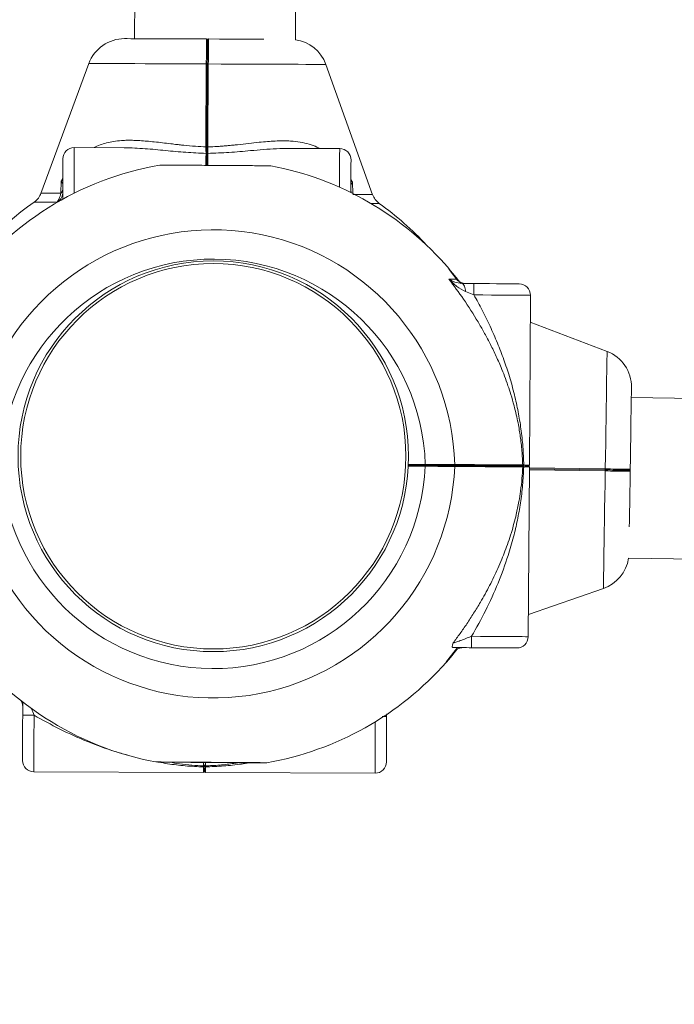
# Model space of a CAD drawing. Units: millimetres. Extents: x -13911 to -465, y -5080 to 9203.
# Drawn here: x -6597 to -6425, y 326 to 585 of the extents above; entities that cross this region are included whole.
import ezdxf

# ---------------------------------------------------------------- set-up
doc = ezdxf.new("R2010")
doc.units = ezdxf.units.MM
doc.linetypes.add('ACAD_ISO02W100', pattern=[15, 12, -3])

msp = doc.modelspace()

# ---------------------------------------------------------------- linework, layer by layer
at = {"color": 7, "linetype": 'Continuous', "lineweight": 15}
for p, q in [((-6561.958, 1860.251), (-6567.161, 580.262)), ((-6524.761, 579.997), (-6519.558, 1860.171)), ((-6548.211, 580.185), (-6548.212, 580.128)), ((-6547.71, 580.126), (-6547.711, 580.183)), ((-6579.232, 573.731), (-6591.864, 539.458)), ((-6548.254, 573.605), (-6548.339, 551.72)), ((-6547.988, 573.518), (-6548.077, 551.633)), ((-6548.077, 551.633), (-6547.988, 573.518)), ((-6547.814, 551.717), (-6547.721, 573.603)), ((-6504.39, 539.103), (-6516.743, 573.477)), ((-6569.887, 551.523), (-6583.077, 551.576)), ((-6569.887, 551.523), (-6569.887, 551.523)), ((-6513.078, 551.292), (-6526.34, 551.345)), ((-6546.247, 546.86), (-6548.386, 546.874)), ((-6586.629, 539.498), (-6586.553, 542.735)), ((-6586.113, 543.46), (-6586.555, 542.732)), ((-6510.115, 543.162), (-6509.679, 542.429)), ((-6510.123, 540.213), (-6510.013, 539.799)), ((-6586.133, 537.946), (-6586.385, 537.806)), ((-6484.2, 519.428), (-6481.897, 516.452)), ((-6482.185, 516.875), (-6484.2, 519.428)), ((-6484.265, 516.889), (-6483.511, 516.884)), ((-6483.511, 516.884), (-6482.184, 516.874)), ((-6480.862, 515.736), (-6477.658, 515.715)), ((-6477.661, 512.714), (-6479.85, 513.576)), ((-6463.047, 467.865), (-6462.745, 512.614)), ((-6442.549, 497.824), (-6462.793, 505.547)), ((-5161.307, 466.026), (-6436.156, 485.679)), ((-6490.493, 467.8), (-6494.961, 467.83)), ((-6464.52, 467.375), (-6464.803, 467.37)), ((-6464.8, 467.884), (-6464.517, 467.875)), ((-6463.351, 422.616), (-6463.05, 467.365)), ((-6463.053, 466.891), (-6443.116, 466.584)), ((-6443.116, 466.584), (-6463.053, 466.891)), ((-6436.512, 466.231), (-6436.456, 466.231)), ((-6436.448, 466.731), (-6436.504, 466.733)), ((-6436.901, 443.285), (-5161.869, 423.63)), ((-6463.312, 428.479), (-6443.512, 435.341)), ((-6484.896, 416.092), (-6481.992, 419.742)), ((-6500.683, 402.294), (-6500.687, 401.548)), ((-6593.746, 386.993), (-6548.997, 386.811)), ((-6548.991, 388.281), (-6548.997, 388.565)), ((-6548.497, 386.809), (-6503.747, 386.627)), ((-6548.483, 388.563), (-6548.491, 388.28))]:
    msp.add_line(p, q, dxfattribs=at)
at = {"color": 8, "linetype": 'Continuous', "lineweight": 15}
for p, q in [((-6545.892, 546.857), (-6548.728, 546.876)), ((-6586.554, 542.735), (-6586.111, 543.202)), ((-6586.554, 542.735), (-6586.169, 542.136)), ((-6510.112, 542.893), (-6509.674, 542.422)), ((-6509.674, 542.422), (-6510.063, 541.826)), ((-6509.674, 542.422), (-6509.629, 539.46)), ((-6490.495, 467.55), (-6494.973, 467.58)), ((-6494.951, 468.08), (-6490.492, 468.05)), ((-6464.8, 467.884), (-6465.728, 467.89)), ((-6463.055, 466.628), (-6443.035, 466.317)), ((-6443.027, 466.848), (-6463.051, 467.154)), ((-6594.439, 403.894), (-6593.686, 401.909)), ((-6548.483, 388.563), (-6548.479, 389.491))]:
    msp.add_line(p, q, dxfattribs=at)
at = {"color": 7, "linetype": 'Continuous', "lineweight": 15, "flags": 128}
for points in [[(-6548.211, 580.185), (-6551.107, 580.196), (-6553.926, 580.208), (-6556.624, 580.219), (-6559.161, 580.229), (-6561.499, 580.239), (-6563.601, 580.247), (-6565.437, 580.255), (-6566.979, 580.261), (-6568.203, 580.266), (-6569.09, 580.269), (-6569.628, 580.272), (-6569.809, 580.272)], [(-6533.05, 580.123), (-6534.423, 580.129), (-6536.76, 580.138), (-6539.297, 580.148), (-6541.996, 580.159), (-6544.814, 580.171), (-6547.711, 580.183)], [(-6586.089, 548.588), (-6586.089, 548.579), (-6586.091, 548.311), (-6586.093, 547.682), (-6586.097, 546.711), (-6586.102, 545.428), (-6586.109, 543.873), (-6586.116, 542.094), (-6586.124, 540.145), (-6586.132, 538.086), (-6586.133, 537.946)], [(-6510.125, 539.682), (-6510.125, 539.836), (-6510.116, 541.785), (-6510.109, 543.564), (-6510.103, 545.119), (-6510.098, 546.402), (-6510.094, 547.373), (-6510.091, 548.002), (-6510.09, 548.27), (-6510.09, 548.279)], [(-6481.142, 515.738), (-6482.336, 517.274), (-6484.257, 519.596)], [(-6477.658, 515.715), (-6475.583, 515.701), (-6473.572, 515.687), (-6471.686, 515.674), (-6469.983, 515.663), (-6468.513, 515.653), (-6467.322, 515.645), (-6466.444, 515.639), (-6465.906, 515.636), (-6465.725, 515.634)], [(-6436.448, 466.731), (-6436.403, 469.627), (-6436.36, 472.446), (-6436.318, 475.144), (-6436.279, 477.68), (-6436.243, 480.018), (-6436.211, 482.12), (-6436.182, 483.956), (-6436.159, 485.497), (-6436.14, 486.721), (-6436.126, 487.608), (-6436.118, 488.146), (-6436.115, 488.326)], [(-6463.298, 467.617), (-6463.39, 467.618), (-6463.664, 467.619), (-6464.117, 467.622), (-6464.286, 467.624)], [(-6464.264, 467.623), (-6464.117, 467.622), (-6463.664, 467.619), (-6463.39, 467.618), (-6463.298, 467.617)], [(-6436.682, 451.572), (-6436.66, 452.945), (-6436.624, 455.282), (-6436.585, 457.819), (-6436.544, 460.517), (-6436.5, 463.335), (-6436.456, 466.231)], [(-6484.935, 415.907), (-6483.88, 417.127), (-6482.172, 419.209)], [(-6466.371, 419.637), (-6466.552, 419.638), (-6467.09, 419.641), (-6467.968, 419.647), (-6469.16, 419.655), (-6470.629, 419.665), (-6472.333, 419.677), (-6474.218, 419.689), (-6476.229, 419.703), (-6478.304, 419.717)], [(-6596.734, 390.005), (-6596.733, 390.186), (-6596.731, 390.724), (-6596.728, 391.602), (-6596.723, 392.793), (-6596.717, 394.263), (-6596.71, 395.967), (-6596.702, 397.852), (-6596.694, 399.863), (-6596.686, 401.938)], [(-6500.687, 401.548), (-6500.695, 399.473), (-6500.703, 397.462), (-6500.711, 395.576), (-6500.718, 393.873), (-6500.724, 392.403), (-6500.728, 391.212), (-6500.732, 390.334), (-6500.734, 389.796), (-6500.735, 389.615)], [(-6533.934, 389.359), (-6533.124, 389.354), (-6532.855, 389.352), (-6533.125, 389.354), (-6533.928, 389.359), (-6535.23, 389.368), (-6537.003, 389.38), (-6539.13, 389.394), (-6541.564, 389.411), (-6544.205, 389.428), (-6546.946, 389.447), (-6549.698, 389.465), (-6552.331, 389.483), (-6554.759, 389.5), (-6556.897, 389.514), (-6558.668, 389.526), (-6559.971, 389.535), (-6560.777, 389.54), (-6561.05, 389.542), (-6560.782, 389.54), (-6559.967, 389.535), (-6559.967, 389.535)], [(-6548.746, 387.06), (-6548.745, 387.152), (-6548.744, 387.426), (-6548.742, 387.879), (-6548.742, 388.048)], [(-6548.742, 388.025), (-6548.742, 387.879), (-6548.744, 387.426), (-6548.745, 387.152), (-6548.746, 387.06)]]:
    msp.add_lwpolyline(points, dxfattribs=at)
at = {"color": 8, "linetype": 'Continuous', "lineweight": 15, "flags": 128}
for points in [[(-6548.254, 573.605), (-6551.672, 573.619), (-6555.03, 573.633), (-6558.291, 573.646), (-6561.419, 573.658), (-6564.382, 573.67), (-6567.148, 573.682), (-6569.687, 573.692), (-6571.972, 573.701), (-6573.977, 573.71), (-6575.683, 573.716), (-6577.069, 573.722), (-6578.123, 573.726), (-6578.831, 573.729), (-6579.187, 573.731), (-6579.232, 573.731)], [(-6516.743, 573.477), (-6516.788, 573.477), (-6517.144, 573.479), (-6517.852, 573.481), (-6518.906, 573.486), (-6520.292, 573.491), (-6521.998, 573.498), (-6524.004, 573.506), (-6526.288, 573.516), (-6528.827, 573.526), (-6531.593, 573.537), (-6534.556, 573.549), (-6537.685, 573.562), (-6540.945, 573.575), (-6544.303, 573.589), (-6547.721, 573.603)], [(-6583.077, 551.576), (-6583.078, 551.472), (-6583.08, 551.016), (-6583.083, 550.209), (-6583.088, 549.07), (-6583.094, 547.626), (-6583.1, 545.913), (-6583.108, 543.973), (-6583.117, 541.853), (-6583.126, 539.604), (-6583.126, 539.509)], [(-6513.119, 541.104), (-6513.117, 541.568), (-6513.109, 543.689), (-6513.101, 545.629), (-6513.094, 547.342), (-6513.088, 548.785), (-6513.084, 549.925), (-6513.08, 550.732), (-6513.078, 551.188), (-6513.078, 551.292)], [(-6548.334, 550.023), (-6548.338, 548.919), (-6548.344, 547.533), (-6548.346, 546.938)], [(-6547.846, 546.953), (-6547.844, 547.531), (-6547.838, 548.916), (-6547.833, 550.021)], [(-6462.745, 512.614), (-6462.929, 512.616), (-6463.474, 512.619), (-6464.369, 512.625), (-6465.59, 512.633), (-6467.109, 512.644), (-6468.888, 512.656), (-6470.883, 512.669), (-6473.046, 512.683), (-6475.324, 512.699), (-6477.661, 512.714)], [(-6443.027, 466.848), (-6442.974, 470.267), (-6442.922, 473.624), (-6442.872, 476.884), (-6442.824, 480.013), (-6442.778, 482.976), (-6442.736, 485.741), (-6442.696, 488.28), (-6442.661, 490.564), (-6442.63, 492.569), (-6442.604, 494.274), (-6442.582, 495.661), (-6442.566, 496.714), (-6442.555, 497.423), (-6442.55, 497.779), (-6442.549, 497.824)], [(-6464.52, 467.375), (-6463.883, 467.371), (-6463.422, 467.368), (-6463.143, 467.366), (-6463.05, 467.365)], [(-6463.047, 467.865), (-6463.14, 467.866), (-6463.419, 467.868), (-6463.88, 467.871), (-6464.517, 467.875)], [(-6443.512, 435.341), (-6443.512, 435.386), (-6443.506, 435.742), (-6443.495, 436.451), (-6443.479, 437.504), (-6443.458, 438.891), (-6443.431, 440.596), (-6443.4, 442.601), (-6443.365, 444.885), (-6443.326, 447.424), (-6443.283, 450.189), (-6443.238, 453.152), (-6443.19, 456.281), (-6443.139, 459.541), (-6443.088, 462.898), (-6443.035, 466.317)], [(-6478.267, 422.717), (-6475.93, 422.701), (-6473.652, 422.685), (-6471.489, 422.671), (-6469.494, 422.658), (-6467.715, 422.646), (-6466.196, 422.635), (-6464.975, 422.627), (-6464.08, 422.621), (-6463.534, 422.618), (-6463.351, 422.616)], [(-6593.686, 401.909), (-6593.695, 399.572), (-6593.705, 397.294), (-6593.713, 395.131), (-6593.721, 393.136), (-6593.729, 391.357), (-6593.735, 389.838), (-6593.74, 388.617), (-6593.743, 387.722), (-6593.746, 387.176), (-6593.746, 386.993)], [(-6503.747, 386.627), (-6503.746, 386.811), (-6503.744, 387.356), (-6503.741, 388.251), (-6503.736, 389.472), (-6503.729, 390.991), (-6503.722, 392.77), (-6503.714, 394.765), (-6503.705, 396.928), (-6503.696, 399.206), (-6503.692, 400.181)], [(-6548.991, 388.281), (-6548.993, 387.644), (-6548.995, 387.183), (-6548.996, 386.905), (-6548.997, 386.811)], [(-6548.497, 386.809), (-6548.496, 386.902), (-6548.495, 387.181), (-6548.493, 387.642), (-6548.491, 388.28)]]:
    msp.add_lwpolyline(points, dxfattribs=at)
at = {"color": 7, "linetype": 'Continuous', "lineweight": 15}
for radius in [51.5, 50.8]:
    msp.add_circle((-6546.408, 470.176), radius, dxfattribs=at)
for centre, radius, start, end in [((-6569.849, 570.272), 10, 89.76712, 159.76712), ((-6526.154, 570.095), 10, 19.76712, 81.9965), ((-6583.09, 548.576), 3, 89.76712, 179.76712), ((-6513.09, 548.292), 3, 359.76712, 89.76712), ((-6546.435, 466.176), 82, 99.89393, 144.21523), ((-6546.435, 466.176), 82, 40.66504, 79.33756), ((-6546.408, 470.176), 82, 125.16628, 149.57375), ((-6550.408, 470.193), 82, 42.71669, 54.36808), ((-6546.435, 466.176), 63.723, 1.64397, 154.83102), ((-6546.435, 466.176), 55.974, 1.91807, 177.3106), ((-6465.745, 512.634), 3, 359.61433, 89.61433), ((-6446.114, 488.481), 10, 359.11683, 69.11683), ((-6546.408, 470.176), 63.723, 204.39765, 357.58469), ((-6546.408, 470.176), 55.974, 181.91807, 357.3106), ((-6463.297, 467.867), 0.25, 269.61433, 359.61433), ((-6463.3, 467.367), 0.25, 359.61433, 89.61433), ((-6446.787, 444.79), 10, 289.11683, 351.34621), ((-6546.408, 470.176), 82, 215.01353, 259.33489), ((-6466.351, 422.636), 3, 269.61433, 359.61433), ((-6546.408, 470.176), 82, 279.89154, 318.56334), ((-6593.734, 389.993), 3, 179.76712, 269.76712), ((-6503.735, 389.627), 3, 269.76712, 359.76712), ((-6548.996, 387.061), 0.25, 269.76712, 359.76712), ((-6548.496, 387.059), 0.25, 179.76712, 269.76712)]:
    msp.add_arc(centre, radius, start, end, dxfattribs=at)
at = {"color": 7, "linetype": 'ACAD_ISO02W100', "ltscale": 15}
msp.add_arc((-8090.185, 422.318), 2182.18, 179.592416, 0, dxfattribs=at)
at = {"color": 8, "linetype": 'Continuous', "lineweight": 15}
for points, knots in [([(-6548.212, 580.128), (-6548.214, 580.049), (-6548.219, 579.875), (-6548.229, 578.508), (-6548.24, 576.403), (-6548.249, 574.55), (-6548.254, 573.605)], [0, 0, 0, 0, 0.2219048, 0.4848745, 0.7372897, 1, 1, 1, 1]), ([(-6547.721, 573.603), (-6547.718, 574.548), (-6547.712, 576.401), (-6547.707, 578.505), (-6547.705, 579.873), (-6547.709, 580.047), (-6547.71, 580.126)], [0, 0, 0, 0, 0.2627154, 0.5151306, 0.7780915, 1, 1, 1, 1]), ([(-6548.325, 551.74), (-6549.261, 551.788), (-6551.232, 551.889), (-6553.221, 552.064), (-6554.343, 552.181), (-6554.548, 552.202), (-6555.091, 552.263), (-6556.129, 552.381), (-6557.806, 552.576), (-6559.821, 552.82), (-6561.931, 553.064), (-6563.916, 553.256), (-6565.713, 553.392), (-6567.333, 553.47), (-6568.787, 553.493), (-6570.401, 553.45), (-6572.17, 553.285), (-6574.083, 552.944), (-6575.846, 552.431), (-6577.094, 551.968), (-6577.734, 551.62), (-6577.853, 551.555)], [0, 0, 0, 0, 0.08314, 0.174945, 0.1793346, 0.1855789, 0.1936781, 0.2291123, 0.2811845, 0.3498031, 0.4200678, 0.4854116, 0.5459058, 0.6016346, 0.6526605, 0.6990826, 0.7749326, 0.8474725, 0.9171656, 0.9845203, 1, 1, 1, 1]), ([(-6547.823, 551.724), (-6547.532, 551.735), (-6546.936, 551.757), (-6546.022, 551.804), (-6545.066, 551.863), (-6544.071, 551.935), (-6543.036, 552.019), (-6542.091, 552.104), (-6541.091, 552.205), (-6539.443, 552.378), (-6537.104, 552.633), (-6534.469, 552.93), (-6532.15, 553.149), (-6530.035, 553.292), (-6527.998, 553.344), (-6525.775, 553.281), (-6523.491, 553.037), (-6521.177, 552.501), (-6519.474, 551.933), (-6518.579, 551.443), (-6518.34, 551.313)], [0, 0, 0, 0, 0.0258055, 0.0529476, 0.0814235, 0.1112331, 0.1423755, 0.1748555, 0.1972078, 0.2339221, 0.3268897, 0.4164167, 0.4880562, 0.5564387, 0.6307989, 0.6998828, 0.7942816, 0.8836577, 0.9689562, 1, 1, 1, 1]), ([(-6587.619, 537.136), (-6588.527, 537.147), (-6590.364, 537.168), (-6592.206, 537.193), (-6593.415, 537.207), (-6593.561, 537.209), (-6593.634, 537.21)], [0, 0, 0, 0, 0.24740405, 0.50006076, 0.74954835, 1, 1, 1, 1]), ([(-6502.638, 536.841), (-6502.638, 536.841), (-6502.497, 536.841), (-6502.992, 536.838), (-6503.725, 536.835), (-6504.642, 536.831), (-6504.898, 536.83)], [0, 0, 0, 0, 0.0009519, 0.4217263, 0.8388998, 1, 1, 1, 1]), ([(-6482.741, 467.491), (-6481.188, 467.481), (-6479.538, 467.47), (-6478.194, 467.46), (-6478.115, 467.46)], [0, 0, 0, 0, 0.9406847, 1, 1, 1, 1]), ([(-6478.158, 467.974), (-6478.79, 467.978), (-6480.228, 467.988), (-6481.836, 467.998), (-6482.738, 468.005)], [0, 0, 0, 0, 0.4396833, 1, 1, 1, 1]), ([(-6465.873, 467.378), (-6465.715, 467.376), (-6465.232, 467.373), (-6464.976, 467.371), (-6464.803, 467.37)], [0, 0, 0, 0, 0.3274168, 1, 1, 1, 1]), ([(-6443.035, 466.317), (-6442.09, 466.303), (-6440.237, 466.275), (-6438.133, 466.246), (-6436.765, 466.229), (-6436.591, 466.23), (-6436.512, 466.231)], [0, 0, 0, 0, 0.2627321, 0.5151409, 0.778095, 1, 1, 1, 1]), ([(-6436.504, 466.733), (-6436.584, 466.736), (-6436.757, 466.743), (-6438.125, 466.768), (-6440.229, 466.804), (-6442.082, 466.833), (-6443.027, 466.848)], [0, 0, 0, 0, 0.2219104, 0.4848719, 0.7372765, 1, 1, 1, 1]), ([(-6569.139, 391.431), (-6570.202, 391.727), (-6573.738, 392.711), (-6579.684, 394.921), (-6586.838, 398.107), (-6591.444, 400.665), (-6593.687, 401.91)], [0, 0, 0, 0, 0.1257981, 0.4186068, 0.7168247, 1, 1, 1, 1]), ([(-6500.687, 401.548), (-6500.735, 401.546), (-6500.833, 401.542), (-6501.324, 401.54), (-6501.76, 401.54), (-6501.862, 401.54)], [0, 0, 0, 0, 0.4339035, 0.8677787, 1, 1, 1, 1]), ([(-6561.585, 389.593), (-6561.585, 389.593), (-6561.697, 389.593), (-6561.343, 389.592), (-6560.564, 389.586), (-6559.187, 389.579), (-6557.34, 389.563), (-6555.109, 389.55), (-6552.569, 389.533), (-6549.816, 389.516), (-6546.95, 389.495), (-6544.08, 389.477), (-6541.328, 389.457), (-6538.782, 389.441), (-6536.556, 389.424), (-6534.709, 389.413), (-6533.354, 389.404), (-6532.48, 389.397), (-6532.374, 389.396), (-6532.321, 389.396)], [0, 0, 0, 0, 0.0001337, 0.0626646, 0.1251305, 0.1876711, 0.2503149, 0.3128836, 0.3751525, 0.4374939, 0.5001771, 0.5625669, 0.6251393, 0.6874703, 0.7498245, 0.8126455, 0.8751125, 0.9374824, 1, 1, 1, 1]), ([(-6548.991, 388.282), (-6550.596, 388.362), (-6553.798, 388.523), (-6557.729, 388.976), (-6560.036, 389.398), (-6560.812, 389.54)], [0, 0, 0, 0, 0.40033251, 0.79829462, 1, 1, 1, 1]), ([(-6557.946, 389.521), (-6557.084, 389.379), (-6555.142, 389.06), (-6552.155, 388.731), (-6550.014, 388.618), (-6548.996, 388.565)], [0, 0, 0, 0, 0.2954733, 0.6652479, 1, 1, 1, 1]), ([(-6548.992, 389.634), (-6548.993, 389.476), (-6548.995, 388.994), (-6548.996, 388.737), (-6548.997, 388.565)], [0, 0, 0, 0, 0.327397, 1, 1, 1, 1]), ([(-6537.027, 389.38), (-6537.679, 389.267), (-6539.865, 388.888), (-6543.678, 388.486), (-6546.884, 388.349), (-6548.493, 388.28)], [0, 0, 0, 0, 0.1747207, 0.5855971, 1, 1, 1, 1]), ([(-6548.486, 388.563), (-6547.884, 388.586), (-6546.644, 388.634), (-6544.743, 388.774), (-6542.845, 388.967), (-6541.191, 389.178), (-6540.209, 389.336), (-6539.819, 389.399)], [0, 0, 0, 0, 0.2043261, 0.4214752, 0.6518815, 0.861716, 1, 1, 1, 1])]:
    msp.add_open_spline(points, degree=3, knots=knots, dxfattribs=at)
at = {"color": 7, "linetype": 'Continuous', "lineweight": 15}
for points, knots in [([(-6547.962, 579.933), (-6547.965, 579.966), (-6547.973, 580.032), (-6548.03, 580.115), (-6548.112, 580.173), (-6548.178, 580.181), (-6548.211, 580.185)], [0, 0, 0, 0, 0.2501834, 0.5001198, 0.7500599, 1, 1, 1, 1]), ([(-6547.962, 579.933), (-6547.962, 579.845), (-6547.963, 579.67), (-6547.968, 578.28), (-6547.977, 576.227), (-6547.984, 574.42), (-6547.988, 573.518)], [0, 0, 0, 0, 0.2505953, 0.500859, 0.7508696, 1, 1, 1, 1]), ([(-6547.988, 573.518), (-6547.984, 574.42), (-6547.977, 576.227), (-6547.968, 578.28), (-6547.963, 579.67), (-6547.962, 579.845), (-6547.962, 579.933)], [0, 0, 0, 0, 0.2491304, 0.49914099, 0.74940468, 1, 1, 1, 1]), ([(-6547.962, 579.933), (-6547.958, 579.966), (-6547.95, 580.032), (-6547.892, 580.114), (-6547.809, 580.172), (-6547.744, 580.179), (-6547.711, 580.183)], [0, 0, 0, 0, 0.2498136, 0.5001334, 0.7499432, 1, 1, 1, 1]), ([(-6547.988, 573.518), (-6547.993, 573.531), (-6548.004, 573.558), (-6548.075, 573.587), (-6548.163, 573.603), (-6548.223, 573.604), (-6548.254, 573.605)], [0, 0, 0, 0, 0.2799362, 0.5590548, 0.7791783, 1, 1, 1, 1]), ([(-6547.988, 573.518), (-6547.982, 573.531), (-6547.972, 573.557), (-6547.9, 573.586), (-6547.812, 573.602), (-6547.752, 573.602), (-6547.721, 573.603)], [0, 0, 0, 0, 0.279931, 0.5587926, 0.7792075, 1, 1, 1, 1]), ([(-6548.318, 550.029), (-6550.102, 550.109), (-6553.718, 550.27), (-6559.103, 550.782), (-6564.532, 551.342), (-6568.026, 551.461), (-6569.816, 551.522)], [0, 0, 0, 0, 0.2370068, 0.4805979, 0.7339802, 1, 1, 1, 1]), ([(-6548.339, 551.72), (-6548.339, 551.538), (-6548.339, 551.176), (-6548.337, 550.706), (-6548.336, 550.303), (-6548.334, 550.116), (-6548.334, 550.023)], [0, 0, 0, 0, 0.2499839, 0.4998433, 0.7499704, 1, 1, 1, 1]), ([(-6548.077, 551.633), (-6548.082, 551.646), (-6548.092, 551.672), (-6548.163, 551.701), (-6548.25, 551.717), (-6548.31, 551.719), (-6548.339, 551.72)], [0, 0, 0, 0, 0.2798809, 0.5588717, 0.7795109, 1, 1, 1, 1]), ([(-6548.077, 551.633), (-6548.078, 551.243), (-6548.082, 550.464), (-6548.083, 550.018), (-6548.084, 549.795)], [0, 0, 0, 0, 0.49992521, 1, 1, 1, 1]), ([(-6548.084, 549.795), (-6548.083, 550.018), (-6548.082, 550.464), (-6548.078, 551.243), (-6548.077, 551.633)], [0, 0, 0, 0, 0.50007479, 1, 1, 1, 1]), ([(-6548.077, 551.633), (-6548.072, 551.646), (-6548.061, 551.672), (-6547.99, 551.7), (-6547.903, 551.716), (-6547.843, 551.717), (-6547.814, 551.717)], [0, 0, 0, 0, 0.2796774, 0.5585603, 0.779007, 1, 1, 1, 1]), ([(-6547.842, 550.023), (-6545.981, 550.093), (-6542.173, 550.237), (-6537.282, 550.688), (-6533.121, 551.047), (-6529.688, 551.296), (-6527.463, 551.329), (-6526.339, 551.345)], [0, 0, 0, 0, 0.2474264, 0.5061801, 0.6677262, 0.8321048, 1, 1, 1, 1]), ([(-6547.833, 550.021), (-6547.832, 550.114), (-6547.829, 550.301), (-6547.824, 550.704), (-6547.819, 551.174), (-6547.815, 551.536), (-6547.814, 551.717)], [0, 0, 0, 0, 0.2500808, 0.5001423, 0.7500345, 1, 1, 1, 1]), ([(-6548.084, 549.795), (-6548.088, 549.825), (-6548.095, 549.885), (-6548.153, 549.96), (-6548.235, 550.012), (-6548.301, 550.019), (-6548.334, 550.023)], [0, 0, 0, 0, 0.25000916, 0.49987871, 0.75002592, 1, 1, 1, 1]), ([(-6548.084, 549.795), (-6548.087, 549.158), (-6548.09, 548.391), (-6548.095, 547.092), (-6548.096, 546.872)], [0, 0, 0, 0, 0.8309017, 1, 1, 1, 1]), ([(-6548.096, 546.872), (-6548.095, 547.092), (-6548.09, 548.391), (-6548.087, 549.158), (-6548.084, 549.795)], [0, 0, 0, 0, 0.1690983, 1, 1, 1, 1]), ([(-6548.084, 549.795), (-6548.081, 549.825), (-6548.073, 549.884), (-6548.015, 549.959), (-6547.932, 550.011), (-6547.866, 550.018), (-6547.833, 550.021)], [0, 0, 0, 0, 0.24982866, 0.49980368, 0.74985035, 1, 1, 1, 1]), ([(-6548.728, 546.876), (-6548.732, 546.876), (-6549.686, 546.876), (-6551.508, 546.899), (-6554.061, 546.911), (-6556.285, 546.928), (-6558.127, 546.94), (-6559.477, 546.952), (-6560.368, 546.955), (-6560.473, 546.956), (-6560.525, 546.957)], [0, 0, 0, 0, 0.00069294, 0.14327491, 0.28608918, 0.4286952, 0.5706847, 0.71465524, 0.85784945, 1, 1, 1, 1]), ([(-6531.262, 546.76), (-6531.261, 546.76), (-6531.17, 546.76), (-6531.484, 546.76), (-6532.288, 546.768), (-6533.664, 546.776), (-6535.497, 546.788), (-6537.731, 546.802), (-6540.287, 546.823), (-6543.04, 546.838), (-6544.945, 546.851), (-6545.892, 546.857)], [0, 0, 0, 0, 0.0007688, 0.125471, 0.2500474, 0.3759292, 0.5006887, 0.6251836, 0.7509065, 0.8761067, 1, 1, 1, 1]), ([(-6586.629, 539.498), (-6586.468, 539.677), (-6586.181, 539.997), (-6586.14, 540.361), (-6586.122, 540.522)], [0, 0, 0, 0, 0.55955454, 1, 1, 1, 1]), ([(-6591.824, 539.569), (-6592.036, 539.107), (-6592.46, 538.183), (-6593.244, 537.535), (-6593.635, 537.211)], [0, 0, 0, 0, 0.50002322, 1, 1, 1, 1]), ([(-6591.824, 539.569), (-6591.766, 539.568), (-6591.648, 539.566), (-6590.662, 539.552), (-6589.083, 539.531), (-6587.455, 539.509), (-6586.629, 539.498)], [0, 0, 0, 0, 0.2389962, 0.4853189, 0.7389776, 1, 1, 1, 1]), ([(-6586.126, 539.572), (-6586.153, 539.298), (-6586.206, 538.75), (-6586.658, 537.839), (-6587.255, 537.402), (-6587.619, 537.136)], [0, 0, 0, 0, 0.2806185, 0.5613107, 1, 1, 1, 1]), ([(-6587.619, 537.136), (-6587.428, 537.421), (-6587.019, 538.033), (-6586.765, 538.988), (-6586.629, 539.498)], [0, 0, 0, 0, 0.4658674, 1, 1, 1, 1]), ([(-6509.625, 539.185), (-6508.787, 539.189), (-6507.143, 539.198), (-6505.567, 539.206), (-6504.6, 539.212), (-6504.485, 539.213), (-6504.43, 539.213)], [0, 0, 0, 0, 0.2651174, 0.5201484, 0.7651041, 1, 1, 1, 1]), ([(-6502.637, 536.841), (-6503.026, 537.168), (-6503.804, 537.823), (-6504.221, 538.75), (-6504.43, 539.213)], [0, 0, 0, 0, 0.4999999, 1, 1, 1, 1]), ([(-6484.299, 519.556), (-6484.298, 519.553), (-6484.295, 519.547), (-6484.272, 519.517), (-6484.24, 519.476), (-6484.212, 519.442), (-6484.2, 519.428)], [0, 0, 0, 0, 0.213861, 0.4259631, 0.7580915, 1, 1, 1, 1]), ([(-6464.8, 467.881), (-6464.822, 468.482), (-6464.866, 469.723), (-6465.001, 471.624), (-6465.188, 473.523), (-6465.421, 475.352), (-6465.699, 477.154), (-6466.046, 479.067), (-6466.501, 481.215), (-6467.116, 483.711), (-6467.849, 486.267), (-6468.698, 488.867), (-6469.562, 491.249), (-6470.645, 493.963), (-6471.927, 496.868), (-6473.443, 499.965), (-6474.989, 502.857), (-6477.233, 506.747), (-6480.258, 511.49), (-6482.968, 515.141), (-6484.265, 516.89)], [0, 0, 0, 0, 0.0330518, 0.0681843, 0.1054623, 0.1394072, 0.1717512, 0.208603, 0.2499575, 0.2970638, 0.3558372, 0.4023411, 0.4535039, 0.5002361, 0.5682029, 0.6324674, 0.6931398, 0.7503395, 0.8803916, 1, 1, 1, 1]), ([(-6484.264, 516.889), (-6483.764, 516.578), (-6482.806, 515.984), (-6481.49, 515.816), (-6480.862, 515.736)], [0, 0, 0, 0, 0.5222216, 1, 1, 1, 1]), ([(-6479.85, 513.576), (-6480.647, 514), (-6482.295, 514.877), (-6483.594, 516.204), (-6484.264, 516.889)], [0, 0, 0, 0, 0.4837353, 1, 1, 1, 1]), ([(-6482.185, 516.876), (-6481.95, 516.623), (-6481.48, 516.119), (-6480.668, 515.784), (-6480.152, 515.745), (-6479.953, 515.73)], [0, 0, 0, 0, 0.3815282, 0.7620777, 1, 1, 1, 1]), ([(-6480.862, 515.736), (-6480.734, 515.698), (-6480.477, 515.621), (-6480.171, 515.072), (-6479.954, 514.371), (-6479.885, 513.841), (-6479.85, 513.576)], [0, 0, 0, 0, 0.2797698, 0.5594889, 0.779685, 1, 1, 1, 1]), ([(-6477.658, 515.715), (-6477.656, 515.67), (-6477.652, 515.579), (-6477.651, 514.886), (-6477.654, 513.894), (-6477.659, 513.108), (-6477.661, 512.714)], [0, 0, 0, 0, 0.2500031, 0.4999934, 0.7499702, 1, 1, 1, 1]), ([(-6477.662, 512.715), (-6476.933, 511.39), (-6475.434, 508.667), (-6473.365, 504.427), (-6471.448, 500.062), (-6469.75, 495.655), (-6468.242, 491.104), (-6466.981, 486.536), (-6465.967, 481.921), (-6465.224, 477.37), (-6464.702, 472.691), (-6464.58, 469.483), (-6464.518, 467.872)], [0, 0, 0, 0, 0.0943348, 0.1938835, 0.2956499, 0.3952491, 0.4943368, 0.6028093, 0.7005188, 0.7990519, 0.8990919, 1, 1, 1, 1]), ([(-6490.493, 467.8), (-6490.493, 467.796), (-6490.494, 467.789), (-6490.494, 467.731), (-6490.495, 467.648), (-6490.495, 467.583), (-6490.495, 467.55)], [0, 0, 0, 0, 0.2498115, 0.4998234, 0.7495871, 1, 1, 1, 1]), ([(-6482.741, 467.491), (-6483.238, 467.495), (-6484.243, 467.502), (-6486.133, 467.516), (-6488.24, 467.533), (-6489.723, 467.544), (-6490.495, 467.55)], [0, 0, 0, 0, 0.2465247, 0.4990563, 0.738927, 1, 1, 1, 1]), ([(-6490.493, 467.8), (-6490.493, 467.804), (-6490.494, 467.811), (-6490.493, 467.869), (-6490.493, 467.952), (-6490.492, 468.017), (-6490.492, 468.05)], [0, 0, 0, 0, 0.2499602, 0.5001238, 0.7500331, 1, 1, 1, 1]), ([(-6482.933, 467.749), (-6483.424, 467.752), (-6484.405, 467.759), (-6486.274, 467.771), (-6488.326, 467.785), (-6489.771, 467.795), (-6490.493, 467.8)], [0, 0, 0, 0, 0.2494705, 0.4990556, 0.7493671, 1, 1, 1, 1]), ([(-6490.493, 467.8), (-6489.771, 467.795), (-6488.326, 467.785), (-6486.274, 467.771), (-6484.405, 467.759), (-6483.424, 467.752), (-6482.933, 467.749)], [0, 0, 0, 0, 0.2506329, 0.5009444, 0.7505295, 1, 1, 1, 1]), ([(-6490.492, 468.05), (-6489.719, 468.045), (-6488.237, 468.037), (-6486.129, 468.025), (-6484.24, 468.014), (-6483.234, 468.008), (-6482.738, 468.005)], [0, 0, 0, 0, 0.2610663, 0.5009569, 0.7534605, 1, 1, 1, 1]), ([(-6483.135, 420.965), (-6482.532, 421.781), (-6481.302, 423.445), (-6479.499, 426.055), (-6477.701, 428.813), (-6476.11, 431.429), (-6474.714, 433.881), (-6473.523, 436.106), (-6472.392, 438.363), (-6471.319, 440.665), (-6470.347, 442.922), (-6469.433, 445.229), (-6468.587, 447.568), (-6467.798, 450.001), (-6467.099, 452.435), (-6466.418, 455.157), (-6465.83, 458.011), (-6465.329, 461.166), (-6464.977, 464.211), (-6464.859, 466.353), (-6464.803, 467.371)], [0, 0, 0, 0, 0.0587993, 0.119826, 0.1833259, 0.2495277, 0.2980109, 0.3484924, 0.3981074, 0.4474634, 0.4996905, 0.5451585, 0.5966794, 0.6497771, 0.6999545, 0.7501311, 0.8194007, 0.8753893, 0.9407917, 1, 1, 1, 1]), ([(-6482.933, 467.749), (-6482.904, 467.754), (-6482.846, 467.763), (-6482.781, 467.832), (-6482.744, 467.917), (-6482.74, 467.975), (-6482.738, 468.005)], [0, 0, 0, 0, 0.27975966, 0.55936737, 0.77953399, 1, 1, 1, 1]), ([(-6465.051, 467.629), (-6465.372, 467.631), (-6466.016, 467.635), (-6467.966, 467.648), (-6470.614, 467.666), (-6474.016, 467.689), (-6478.064, 467.716), (-6481.31, 467.738), (-6482.933, 467.749)], [0, 0, 0, 0, 0.1665836, 0.3335707, 0.5004051, 0.6668469, 0.8334892, 1, 1, 1, 1]), ([(-6482.933, 467.749), (-6482.904, 467.744), (-6482.847, 467.733), (-6482.783, 467.664), (-6482.746, 467.579), (-6482.743, 467.52), (-6482.741, 467.491)], [0, 0, 0, 0, 0.2796537, 0.5586723, 0.7798584, 1, 1, 1, 1]), ([(-6482.933, 467.749), (-6481.311, 467.738), (-6478.065, 467.716), (-6474.017, 467.689), (-6470.614, 467.666), (-6467.967, 467.648), (-6466.017, 467.635), (-6465.372, 467.631), (-6465.051, 467.629)], [0, 0, 0, 0, 0.1665042, 0.333131, 0.4995952, 0.6663763, 0.8333795, 1, 1, 1, 1]), ([(-6464.52, 467.375), (-6464.603, 465.769), (-6464.768, 462.566), (-6465.355, 457.893), (-6466.162, 453.342), (-6467.24, 448.734), (-6468.85, 443.193), (-6471.229, 436.697), (-6474.449, 429.555), (-6477.017, 424.955), (-6478.268, 422.715)], [0, 0, 0, 0, 0.1006744, 0.2007517, 0.2997379, 0.3977255, 0.5059835, 0.6714539, 0.839979, 1, 1, 1, 1]), ([(-6465.728, 467.89), (-6465.811, 467.891), (-6466.255, 467.893), (-6467.821, 467.904), (-6470.119, 467.92), (-6472.578, 467.936), (-6474.938, 467.952), (-6476.801, 467.964), (-6477.936, 467.972), (-6478.158, 467.974)], [0, 0, 0, 0, 0.0544801, 0.2913514, 0.5191131, 0.6747959, 0.8236, 0.9655266, 1, 1, 1, 1]), ([(-6478.115, 467.46), (-6476.769, 467.451), (-6473.881, 467.431), (-6470.957, 467.411), (-6468.838, 467.397), (-6467.447, 467.388), (-6466.442, 467.381), (-6466.018, 467.378), (-6465.873, 467.378)], [0, 0, 0, 0, 0.2301336, 0.4941474, 0.6342216, 0.7776864, 0.9245416, 1, 1, 1, 1]), ([(-6465.051, 467.629), (-6465.013, 467.633), (-6464.939, 467.643), (-6464.856, 467.711), (-6464.807, 467.796), (-6464.802, 467.855), (-6464.8, 467.884)], [0, 0, 0, 0, 0.2802276, 0.5591872, 0.7797177, 1, 1, 1, 1]), ([(-6465.051, 467.629), (-6465.013, 467.623), (-6464.939, 467.613), (-6464.857, 467.544), (-6464.81, 467.458), (-6464.805, 467.4), (-6464.803, 467.37)], [0, 0, 0, 0, 0.279784, 0.5592516, 0.7794457, 1, 1, 1, 1]), ([(-6464.744, 467.627), (-6464.714, 467.63), (-6464.655, 467.637), (-6464.58, 467.695), (-6464.528, 467.777), (-6464.521, 467.842), (-6464.517, 467.875)], [0, 0, 0, 0, 0.24979839, 0.49950406, 0.74990874, 1, 1, 1, 1]), ([(-6464.744, 467.627), (-6464.715, 467.623), (-6464.656, 467.615), (-6464.581, 467.557), (-6464.53, 467.474), (-6464.524, 467.408), (-6464.52, 467.376)], [0, 0, 0, 0, 0.24952386, 0.50012078, 0.74997161, 1, 1, 1, 1]), ([(-6443.116, 466.584), (-6443.103, 466.589), (-6443.077, 466.599), (-6443.047, 466.67), (-6443.029, 466.758), (-6443.028, 466.818), (-6443.027, 466.848)], [0, 0, 0, 0, 0.2797899, 0.5589318, 0.7795114, 1, 1, 1, 1]), ([(-6443.116, 466.584), (-6443.103, 466.578), (-6443.077, 466.567), (-6443.05, 466.495), (-6443.035, 466.407), (-6443.035, 466.347), (-6443.035, 466.317)], [0, 0, 0, 0, 0.279903, 0.5589946, 0.7791907, 1, 1, 1, 1]), ([(-6443.116, 466.584), (-6442.215, 466.57), (-6440.408, 466.542), (-6438.356, 466.51), (-6436.965, 466.489), (-6436.79, 466.486), (-6436.702, 466.485)], [0, 0, 0, 0, 0.24911509, 0.49913631, 0.74940718, 1, 1, 1, 1]), ([(-6436.702, 466.485), (-6436.79, 466.486), (-6436.965, 466.489), (-6438.356, 466.51), (-6440.408, 466.542), (-6442.215, 466.57), (-6443.116, 466.584)], [0, 0, 0, 0, 0.25059282, 0.50086369, 0.75088491, 1, 1, 1, 1]), ([(-6436.702, 466.485), (-6436.669, 466.488), (-6436.603, 466.495), (-6436.52, 466.551), (-6436.461, 466.633), (-6436.452, 466.698), (-6436.448, 466.731)], [0, 0, 0, 0, 0.2502323, 0.500267, 0.7501324, 1, 1, 1, 1]), ([(-6436.702, 466.485), (-6436.669, 466.481), (-6436.604, 466.472), (-6436.522, 466.413), (-6436.466, 466.33), (-6436.459, 466.264), (-6436.456, 466.231)], [0, 0, 0, 0, 0.2500178, 0.5000333, 0.7502183, 1, 1, 1, 1]), ([(-6483.179, 419.749), (-6483.244, 419.769), (-6483.374, 419.807), (-6483.414, 420.156), (-6483.241, 420.656), (-6483.135, 420.965)], [0, 0, 0, 0, 0.2787936, 0.5541086, 1, 1, 1, 1]), ([(-6483.135, 420.965), (-6483.055, 420.985), (-6482.889, 421.027), (-6482.271, 421.226), (-6480.759, 421.766), (-6479.288, 422.328), (-6478.267, 422.717)], [0, 0, 0, 0, 0.0991617, 0.2069755, 0.450078, 1, 1, 1, 1]), ([(-6478.304, 419.717), (-6478.302, 419.762), (-6478.297, 419.852), (-6478.286, 420.546), (-6478.276, 421.537), (-6478.27, 422.324), (-6478.267, 422.717)], [0, 0, 0, 0, 0.2500059, 0.5000136, 0.750008, 1, 1, 1, 1]), ([(-6483.179, 419.75), (-6482.422, 419.744), (-6480.907, 419.734), (-6479.172, 419.723), (-6478.304, 419.717)], [0, 0, 0, 0, 0.4995343, 1, 1, 1, 1]), ([(-6482.847, 418.617), (-6482.608, 418.866), (-6482.131, 419.364), (-6481.315, 419.688), (-6480.798, 419.72), (-6480.599, 419.732)], [0, 0, 0, 0, 0.3814886, 0.7620435, 1, 1, 1, 1]), ([(-6484.896, 416.092), (-6484.916, 416.068), (-6484.948, 416.029), (-6484.98, 415.989), (-6484.995, 415.97), (-6484.996, 415.967), (-6484.996, 415.965)], [0, 0, 0, 0, 0.4043593, 0.6645734, 0.8749689, 1, 1, 1, 1]), ([(-6597.18, 405.803), (-6597.157, 405.778), (-6596.901, 405.506), (-6596.731, 404.944), (-6596.692, 404.431), (-6596.676, 404.234)], [0, 0, 0, 0, 0.0586644, 0.6378931, 1, 1, 1, 1]), ([(-6596.671, 405.422), (-6596.673, 405.114), (-6596.677, 404.041), (-6596.682, 402.814), (-6596.686, 401.938)], [0, 0, 0, 0, 0.2861155, 1, 1, 1, 1]), ([(-6596.686, 401.938), (-6596.641, 401.936), (-6596.55, 401.931), (-6595.857, 401.923), (-6594.865, 401.915), (-6594.079, 401.911), (-6593.686, 401.909)], [0, 0, 0, 0, 0.2499944, 0.5000039, 0.7500123, 1, 1, 1, 1]), ([(-6533.681, 389.385), (-6533.61, 389.385), (-6533.11, 389.385), (-6532.568, 389.388), (-6532.419, 389.393), (-6532.345, 389.396)], [0, 0, 0, 0, 0.07782766, 0.54773516, 1, 1, 1, 1]), ([(-6548.739, 388.812), (-6548.744, 388.775), (-6548.754, 388.701), (-6548.823, 388.619), (-6548.908, 388.571), (-6548.967, 388.567), (-6548.997, 388.565)], [0, 0, 0, 0, 0.279888, 0.5587081, 0.7792804, 1, 1, 1, 1]), ([(-6548.74, 388.506), (-6548.744, 388.477), (-6548.752, 388.418), (-6548.809, 388.343), (-6548.892, 388.291), (-6548.958, 388.285), (-6548.99, 388.281)], [0, 0, 0, 0, 0.2499371, 0.4996146, 0.7500193, 1, 1, 1, 1]), ([(-6548.74, 388.506), (-6548.736, 388.476), (-6548.729, 388.417), (-6548.671, 388.343), (-6548.589, 388.29), (-6548.524, 388.283), (-6548.491, 388.28)], [0, 0, 0, 0, 0.2498968, 0.5000317, 0.7500359, 1, 1, 1, 1]), ([(-6548.739, 388.812), (-6548.734, 388.775), (-6548.724, 388.701), (-6548.656, 388.618), (-6548.571, 388.57), (-6548.512, 388.565), (-6548.483, 388.563)], [0, 0, 0, 0, 0.2797147, 0.5591161, 0.779666, 1, 1, 1, 1])]:
    msp.add_open_spline(points, degree=3, knots=knots, dxfattribs=at)

doc.saveas('drawing.dxf')
